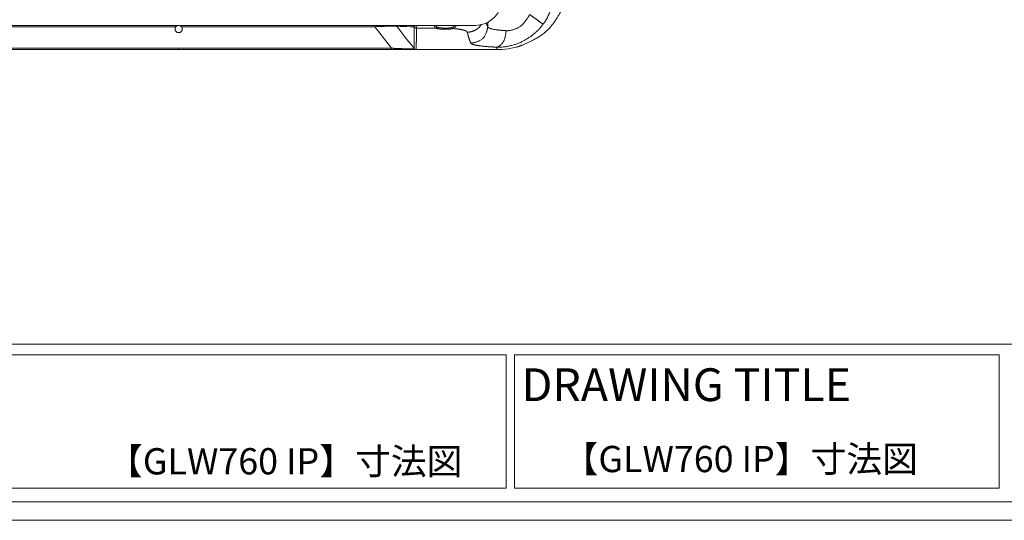
# Model space of a CAD drawing. Units: millimetres. Extents: x 1 to 407, y 8 to 292.
# Drawn here: x 63 to 144, y 8 to 50 of the extents above; entities that cross this region are included whole.
import ezdxf

# ---------------------------------------------------------------- set-up
doc = ezdxf.new("R2010")
doc.units = ezdxf.units.MM
doc.layers.get('0').update_dxf_attribs({"lineweight": 18})
for name, color, linetype, lineweight in [('02___PRT_ALL_AXES', 7, 'Continuous', 18), ('TEISYUTSU', 7, 'Continuous', 15), ('一般', 7, 'Continuous', 5)]:
    doc.layers.add(name, color=color, linetype=linetype, lineweight=lineweight)
doc.styles.add('HG丸ｺﾞｼｯｸM-PRO', font='txt', dxfattribs={"bigfont": 'HG丸ｺﾞｼｯｸM-PRO'})

# ---------------------------------------------------------------- blocks, each defined once
blk = doc.blocks.new('グループ-15')
at = {"color": 7, "linetype": 'Continuous'}
for p, q in [((-503.37, -508.48), (-503.32, -506.64)), ((-508.43, -507.97), (-753.39, -507.97)), ((-632.08, -508.52), (-711.86, -508.52)), ((-549.96, -508.52), (-629.75, -508.52)), ((-549.96, -507.97), (-549.96, -508.52)), ((-548.89, -509.89), (-549.96, -508.52)), ((-543.02, -517.41), (-548.89, -509.89)), ((-533.82, -508.56), (-535.38, -508.52)), ((-533.7, -515.61), (-533.68, -508.6)), ((-532.77, -509.17), (-524.66, -509.17)), ((-525.34, -508.08), (-525.34, -507.98)), ((-533.71, -517.55), (-533.7, -515.61)), ((-718.81, -517.41), (-543.02, -517.41)), ((-718.81, -517.97), (-543.02, -517.97)), ((-630.91, -517.41), (-630.91, -517.97)), ((-543.02, -517.41), (-543.02, -517.97)), ((-543.02, -517.97), (-535.42, -517.98)), ((-535.42, -517.98), (-534.86, -517.98)), ((-533.71, -517.55), (-534.16, -516.99))]:
    blk.add_line(p, q, dxfattribs=at)
for centre, radius, start, end in [((-508.43, -496.97), 11, 270, 346.6025), ((-499.8, -493.42), 23.88, 324.1693, 339.6437), ((-511.86, -503.73), 7.05, 310.0204, 325.9968), ((-630.91, -509.47), 1.5, 107.7334, 180), ((-630.91, -509.47), 1.5, 0, 86.4), ((-531.83, -926.13), 418, 92.3157, 92.4864), ((-3911.15, -3160.08), 4288.36, 38.0495, 38.19647), ((-527.52, -192.8), 315.82, 267.5627, 268.5729)]:
    blk.add_arc(centre, radius, start, end, dxfattribs=at)
for points in [[(-495.8, -510.16), (-494.25, -510.26), (-489.73, -508.65), (-486.77, -504.85), (-486.05, -503.48)], [(-486.05, -503.48), (-485.36, -503.98), (-483.27, -505.46), (-481.21, -507.03), (-480.44, -507.4)], [(-503.98, -506.94), (-503.84, -507.33), (-503.54, -508.11), (-503.37, -508.48)], [(-499.72, -516.96), (-494.18, -517.14), (-483.69, -511.89), (-480.44, -507.4)], [(-542.3, -508.29), (-543.91, -508.29), (-547.11, -508.4), (-548.72, -508.47)], [(-541.67, -508.29), (-541.83, -508.29), (-542.14, -508.29), (-542.3, -508.29)], [(-540.95, -508.33), (-541.13, -508.29), (-541.49, -508.29), (-541.67, -508.29)], [(-534.73, -507.97), (-534.46, -507.97), (-533.93, -508.31), (-533.82, -508.56)], [(-533.8, -507.96), (-533.79, -508.04), (-533.73, -508.23), (-533.74, -508.56), (-533.82, -508.56)], [(-533.68, -508.6), (-533.68, -508.44), (-533.76, -508.12), (-533.8, -507.96)], [(-533.68, -508.6), (-533.57, -508.84), (-533.04, -509.17), (-532.77, -509.17)], [(-532.77, -509.17), (-532.77, -508.86), (-532.93, -508.26), (-533.01, -507.97)], [(-532.93, -517.94), (-532.82, -517.4), (-532.85, -515.74), (-532.79, -513.01), (-532.78, -510.27), (-532.77, -509.17)], [(-525.34, -508.08), (-525.25, -508.08), (-525.08, -508.03), (-525.01, -507.98)], [(-524.66, -509.17), (-524.99, -509.06), (-525.35, -508.42), (-525.34, -508.08)], [(-524.24, -508.69), (-524.47, -508.61), (-524.79, -508.22), (-524.82, -507.98)], [(-524.66, -509.17), (-524.5, -509.15), (-524.26, -508.85), (-524.24, -508.69)], [(-517.57, -509.28), (-518.44, -509.48), (-521.13, -509.64), (-523.81, -509.44), (-524.66, -509.17)], [(-517.95, -508.8), (-518.71, -509), (-521.1, -509.16), (-523.49, -508.96), (-524.24, -508.69)], [(-517.07, -507.97), (-517.16, -508.27), (-517.64, -508.73), (-517.95, -508.8)], [(-517.57, -509.28), (-517.72, -509.26), (-517.93, -508.95), (-517.95, -508.8)], [(-516.43, -507.97), (-516.48, -508.43), (-517.12, -509.17), (-517.57, -509.28)], [(-517.57, -509.28), (-516.82, -509.34), (-514.91, -509.56), (-513.12, -509.97), (-511.92, -510.43), (-511.83, -510.79)], [(-507.32, -509.13), (-508.24, -509.9), (-510.63, -510.78), (-511.83, -510.79)], [(-511.83, -510.79), (-511.53, -511.93), (-510.83, -514.18), (-510.36, -515.26)], [(-503.37, -508.48), (-503.41, -509.8), (-505.14, -513.66), (-509.05, -515.25), (-510.36, -515.26)], [(-503.37, -508.48), (-503.32, -508.65), (-503.05, -508.88), (-502.9, -508.97)], [(-502.9, -508.97), (-502.11, -509.42), (-499.4, -509.87), (-496.7, -510.11), (-495.8, -510.16)], [(-495.8, -510.16), (-495.85, -511.18), (-496.49, -514.35), (-498.72, -516.86), (-499.72, -516.96)], [(-510.36, -515.26), (-510.22, -515.57), (-509.19, -515.95), (-507.54, -516.31), (-504.48, -516.68), (-501.09, -516.9), (-499.72, -516.96)], [(-543.02, -517.41), (-541.12, -517.49), (-537.32, -517.64), (-535.42, -517.65)], [(-535.42, -517.65), (-535.18, -517.65), (-534.71, -517.65), (-534.48, -517.65)], [(-534.86, -517.98), (-534.43, -517.97), (-533.59, -517.97), (-533.16, -517.96)], [(-534.48, -517.65), (-534.38, -517.65), (-534.19, -517.62), (-533.67, -517.64), (-533.71, -517.55)], [(-533.71, -517.55), (-533.58, -517.73), (-533.15, -517.94), (-532.93, -517.94)], [(-533.16, -517.96), (-533.1, -517.96), (-532.94, -517.99), (-532.93, -517.94)], [(-499.72, -516.96), (-499.7, -517.11), (-499.63, -517.51), (-499.4, -517.98), (-499.25, -517.98)]]:
    blk.add_open_spline(points, degree=2, dxfattribs=at)
at = {"layer": '02___PRT_ALL_AXES', "color": 7, "linetype": 'Continuous'}
blk.add_line((-535.42, -517.98), (-499.25, -517.98), dxfattribs=at)
at = {"layer": '02___PRT_ALL_AXES', "color": 7, "linetype": 'Continuous', "flags": 128}
blk.add_lwpolyline([(-499.25, -517.98), (-497.48, -517.92), (-494.85, -517.64), (-492.4, -517.15), (-491.75, -516.99)], dxfattribs=at)
at = {"layer": '02___PRT_ALL_AXES', "color": 7, "linetype": 'Continuous'}
blk.add_arc((-630.91, -509.47), 1.5, 180, 0, dxfattribs=at)
blk.add_open_spline([(-471.35, -498.27), (-472.57, -501.61), (-478.66, -510.77), (-488.3, -516.08), (-491.75, -516.99)], degree=2, dxfattribs=at)

msp = doc.modelspace()

# ---------------------------------------------------------------- linework, layer by layer
at = {"layer": '一般', "color": 7, "linetype": 'Continuous', "lineweight": 13, "transparency": 33554687, "flags": 128}
msp.add_lwpolyline([(0.746, 292.366), (406.746, 292.366), (406.746, 8.366), (0.746, 8.366)], close=True, dxfattribs=at)

# ---------------------------------------------------------------- block references
at = {"layer": '一般', "color": 7, "transparency": 33554687, "xscale": 0.2, "yscale": 0.2, "zscale": 0.2}
msp.add_blockref('グループ-15', (201.822, 150.813), dxfattribs=at)

# ---------------------------------------------------------------- next in the draw order: wipeouts: each hides what was drawn before it
at = {"color": 255, "linetype": 'Continuous', "lineweight": 5, "transparency": 33554687}
msp.add_wipeout([(1.577, 22.904), (405.577, 22.904), (405.577, 9.904), (1.577, 9.904)], dxfattribs=at).dxf.layer = '一般'

# ---------------------------------------------------------------- next in the draw order: linework, layer by layer
at = {"layer": '一般', "color": 7, "linetype": 'Continuous', "lineweight": 5, "transparency": 33554687, "flags": 128}
msp.add_lwpolyline([(1.577, 22.904), (405.577, 22.904), (405.577, 9.904), (1.577, 9.904)], close=True, dxfattribs=at)

# ---------------------------------------------------------------- next in the draw order: wipeouts: each hides what was drawn before it
at = {"color": 255, "linetype": 'Continuous', "lineweight": 5, "transparency": 33554687}
for points in [[(2.671, 22.012), (102.671, 22.012), (102.671, 11.012), (2.671, 11.012)], [(103.349, 22.012), (143.349, 22.012), (143.349, 11.012), (103.349, 11.012)]]:
    msp.add_wipeout(points, dxfattribs=at).dxf.layer = '一般'

# ---------------------------------------------------------------- next in the draw order: linework, layer by layer
at = {"layer": '一般', "color": 7, "linetype": 'Continuous', "lineweight": 5, "transparency": 33554687, "flags": 128}
for points in [[(2.671, 22.012), (102.671, 22.012), (102.671, 11.012), (2.671, 11.012)], [(103.349, 22.012), (143.349, 22.012), (143.349, 11.012), (103.349, 11.012)]]:
    msp.add_lwpolyline(points, close=True, dxfattribs=at)

# ---------------------------------------------------------------- next in the draw order: texts
at = {"layer": 'TEISYUTSU', "color": 7, "transparency": 33554687, "char_height": 2.16628, "attachment_point": 1, "line_spacing_factor": 0.784819, "style": 'HG丸ｺﾞｼｯｸM-PRO'}
for insert in [(69.73, 14.321), (107.325, 14.509)]:
    msp.add_mtext('【GLW760 IP】寸法図', dxfattribs=dict(at, insert=insert))

# ---------------------------------------------------------------- next in the draw order: wipeouts: each hides what was drawn before it
at = {"color": 255, "linetype": 'Continuous', "lineweight": 5, "transparency": 33554687}
msp.add_wipeout([(103.945, 17.71), (126.876, 17.71), (126.876, 21.238), (103.945, 21.238)], dxfattribs=at).dxf.layer = '一般'

# ---------------------------------------------------------------- next in the draw order: texts
at = {"layer": '一般', "color": 7, "transparency": 33554687, "insert": (103.945, 20.912), "char_height": 2.70785, "attachment_point": 1, "line_spacing_factor": 0.784819, "style": 'HG丸ｺﾞｼｯｸM-PRO'}
msp.add_mtext('DRAWING TITLE', dxfattribs=at)

doc.saveas('drawing.dxf')
